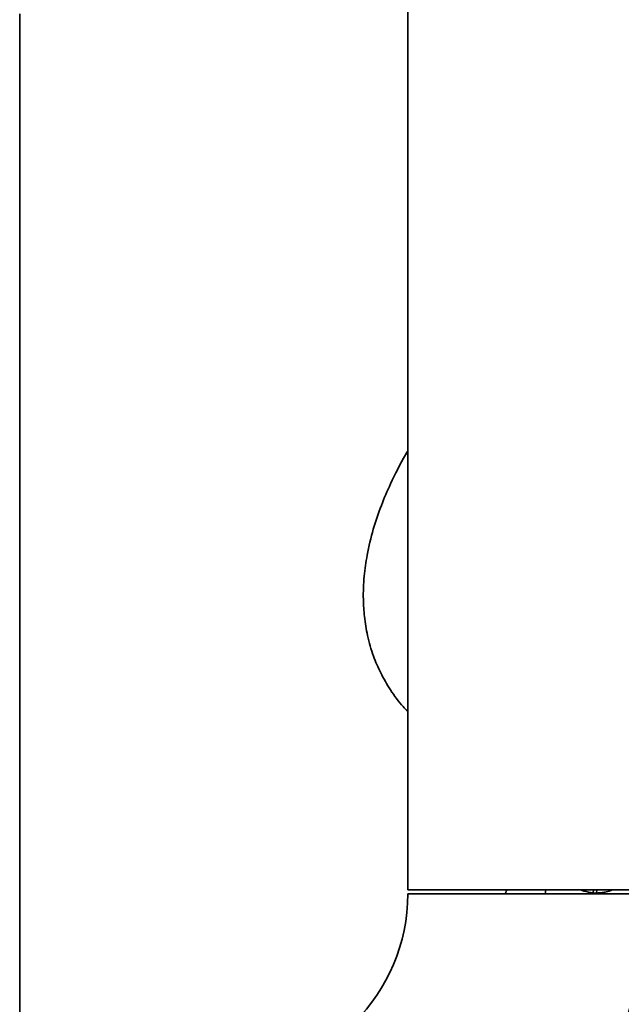
# Paper-space layout 'Blatt1' of a CAD drawing. Units: millimetres. Extents: x 0 to 5940, y 0 to 4200.
# Drawn here: x 3691 to 3843, y 2815 to 3065 of the extents above; entities that cross this region are included whole.
import ezdxf

# ---------------------------------------------------------------- set-up
doc = ezdxf.new("R2010")
doc.units = ezdxf.units.MM
doc.header["$LTSCALE"] = 10

psp = doc.layouts.new('Blatt1')

# ---------------------------------------------------------------- linework, layer by layer
at = {"color": 7, "linetype": 'Continuous', "lineweight": 35}
for p, q in [((3788.87, 3381.2), (3788.87, 2844.2)), ((3690.52, 2797.35), (3690.52, 3066.2)), ((3819.02, 2844.2), (3788.87, 2844.2)), ((3849.17, 2844.2), (3819.02, 2844.2)), ((3823.69, 2843.2), (3823.85, 2844.2)), ((3835.85, 2843.5), (3835.96, 2844.2)), ((3836.71, 2843.42), (3836.77, 2844.2)), ((3788.87, 2843.2), (3849.17, 2843.2)), ((3836.71, 2843.42), (3835.85, 2843.5))]:
    psp.add_line(p, q, dxfattribs=at)
for radius in [45.85, 106.15]:
    psp.add_arc((3743.02, 2843.2), radius, 270, 0, dxfattribs=at)
for points, knots in [([(3788.87, 2889.46), (3788.47, 2889.85), (3786.8, 2891.47), (3784.49, 2894.77), (3781.98, 2899.06), (3779.99, 2903.67), (3778.62, 2908.46), (3777.84, 2913.29), (3777.51, 2918.32), (3777.72, 2923.54), (3778.56, 2929.5), (3780, 2935.51), (3782.05, 2941.54), (3784.77, 2947.84), (3787.06, 2952.43), (3788.68, 2955.09), (3788.87, 2955.4)], [0, 0, 0, 0, 0.023584, 0.098536, 0.16902, 0.233453, 0.310393, 0.378819, 0.440228, 0.523148, 0.59921, 0.69437, 0.783888, 0.868296, 0.984347, 1, 1, 1, 1]), ([(3813.95, 2844.2), (3813.87, 2843.98), (3813.76, 2843.67), (3813.64, 2843.31), (3813.6, 2843.2)], [0, 0, 0, 0, 0.688666, 1, 1, 1, 1]), ([(3835.85, 2843.5), (3835.05, 2843.6), (3833.94, 2843.75), (3832.92, 2844.1), (3832.64, 2844.2)], [0, 0, 0, 0, 0.725746, 1, 1, 1, 1]), ([(3840.68, 2844.2), (3840.19, 2844.01), (3839.36, 2843.7), (3837.95, 2843.48), (3837.12, 2843.44), (3836.71, 2843.42)], [0, 0, 0, 0, 0.434463, 0.723141, 1, 1, 1, 1])]:
    psp.add_open_spline(points, degree=3, knots=knots, dxfattribs=at)

doc.saveas('drawing.dxf')
